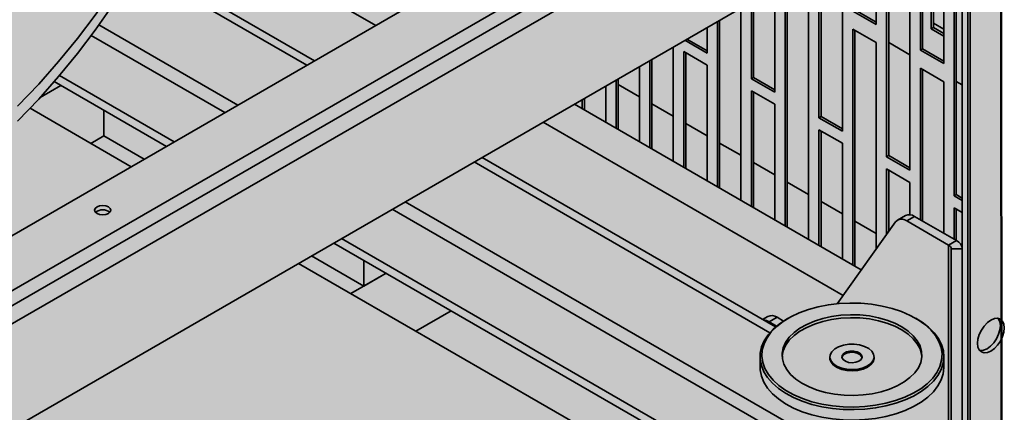
# Paper-space layout 'Arkusz2' of a CAD drawing. Units: millimetres. Extents: x 5 to 589, y 5 to 415.
# Drawn here: x 517 to 544, y 151 to 162 of the extents above; entities that cross this region are included whole.
import ezdxf

# ---------------------------------------------------------------- set-up
doc = ezdxf.new("R2010")
doc.units = ezdxf.units.MM

psp = doc.layouts.new('Arkusz2')

# ---------------------------------------------------------------- hatches: boundary and pattern name
at = {"linetype": 'Continuous'}
psp.add_hatch(color=7, dxfattribs=at).paths.add_polyline_path([(543.5379, 280.4941), (482.0591, 245.1061), (482.0591, 110.3829), (543.5978, 146.6108)], flags=0)

# ---------------------------------------------------------------- linework, layer by layer
at = {"color": 7, "linetype": 'Continuous', "lineweight": 50}
psp.add_line((543.5978, 146.6108), (543.5379, 280.4941), dxfattribs=at)
at = {"color": 7, "linetype": 'Continuous', "lineweight": 35}
for p, q in [((542.7474, 280.0378), (542.7474, 145.3086)), ((542.685, 278.2946), (542.685, 144.3819)), ((542.535, 189.5366), (542.535, 144.3819)), ((540.2262, 169.6916), (488.3458, 139.7417)), ((542.0632, 169.2523), (489.1067, 138.6812)), ((538.8226, 166.9734), (492.8607, 140.4401)), ((539.2469, 166.7284), (493.2849, 140.1952)), ((542.0315, 160.7805), (542.0315, 165.8451)), ((541.3951, 165.4777), (541.3951, 161.1479)), ((541.4516, 165.5104), (541.4516, 161.1805)), ((541.692, 161.7264), (541.692, 165.6492)), ((541.7486, 161.7591), (541.7486, 165.6818)), ((520.9071, 165.0959), (526.5862, 161.8174)), ((540.193, 161.8418), (540.193, 164.7838)), ((540.4758, 164.7814), (540.4758, 158.2491)), ((540.5324, 164.7488), (540.5324, 158.2817)), ((541.1122, 157.8817), (541.1122, 164.414)), ((539.2737, 158.943), (539.2737, 164.2531)), ((493.2849, 137.3373), (539.2469, 163.8705)), ((524.9256, 160.8588), (520.1757, 163.6008)), ((542.3143, 163.7201), (542.3143, 157.1878)), ((542.3709, 163.6874), (542.3709, 157.2204)), ((524.7135, 160.7363), (520.0719, 163.4158)), ((538.6373, 163.5187), (538.6373, 159.3104)), ((538.6939, 163.5513), (538.6939, 159.3431)), ((537.4353, 160.0044), (537.4353, 162.8247)), ((537.7181, 162.7806), (537.7181, 156.3708)), ((537.7747, 162.748), (537.7747, 156.3381)), ((536.516, 157.0647), (536.516, 162.2941)), ((536.7989, 162.4573), (536.7989, 160.3717)), ((536.8554, 162.49), (536.8554, 160.4044)), ((538.3545, 156.0034), (538.3545, 162.4132)), ((539.6131, 162.2419), (540.193, 161.9072)), ((535.9362, 161.9593), (535.9362, 157.3995)), ((539.5566, 162.2092), (540.193, 161.8418)), ((535.5968, 161.0657), (535.5968, 161.7634)), ((535.8796, 161.9267), (535.8796, 157.4321)), ((540.193, 161.3519), (539.5566, 161.7193)), ((539.5566, 161.7193), (539.5566, 155.3095)), ((541.692, 161.7264), (541.7486, 161.7591)), ((542.0315, 161.5305), (541.692, 161.7264)), ((541.7486, 161.8815), (542.0315, 161.7183)), ((542.0315, 161.5958), (541.7486, 161.7591)), ((535.0491, 161.4472), (535.5968, 161.131)), ((539.6131, 161.6866), (539.6131, 155.2768)), ((534.6775, 158.1261), (534.6775, 161.2327)), ((534.9925, 161.4145), (535.5968, 161.0657)), ((540.193, 155.7423), (540.193, 161.3519)), ((541.1122, 161.0243), (540.5324, 161.359)), ((541.4516, 161.1805), (541.3951, 161.1479)), ((541.4516, 161.1805), (542.0315, 160.8458)), ((534.0977, 160.898), (534.0977, 158.4608)), ((534.9604, 161.1065), (534.9604, 157.9628)), ((535.5968, 160.7391), (534.9604, 161.1065)), ((535.017, 161.0738), (535.017, 157.9301)), ((541.3951, 161.1479), (542.0315, 160.7805)), ((533.7583, 158.6567), (533.7583, 160.7021)), ((534.0411, 160.8654), (534.0411, 158.4934)), ((535.5968, 157.5954), (535.5968, 160.7391)), ((542.0315, 160.2906), (541.3951, 160.658)), ((541.3951, 160.658), (541.3951, 156.5361)), ((541.4516, 160.6253), (541.4516, 156.5035)), ((521.1069, 158.6543), (517.9853, 160.4563)), ((533.1785, 160.3673), (533.1785, 158.9915)), ((536.8554, 160.4044), (536.7989, 160.3717)), ((536.7989, 160.3717), (537.4353, 160.0044)), ((536.8554, 160.4044), (537.4353, 160.0697)), ((518.0267, 160.1875), (517.4611, 159.861)), ((520.8947, 158.5318), (517.8448, 160.2925)), ((532.8391, 159.1874), (532.8391, 160.1714)), ((533.1219, 160.3347), (533.1219, 159.0241)), ((533.7583, 159.8813), (533.1785, 160.2161)), ((542.0315, 156.1688), (542.0315, 160.2906)), ((542.535, 160.2029), (542.3709, 160.2977)), ((532.2592, 159.8367), (532.2592, 159.5221)), ((536.7989, 160.0451), (536.7989, 156.9014)), ((537.4353, 159.6777), (536.7989, 160.0451)), ((536.8554, 160.0125), (536.8554, 156.8688)), ((517.1886, 159.5674), (519.9386, 157.9799)), ((531.9868, 159.6794), (539.7887, 155.1754)), ((532.2027, 159.804), (532.2027, 159.5548)), ((534.6775, 159.3507), (534.0977, 159.6854)), ((537.4353, 156.5341), (537.4353, 159.6777)), ((519.1919, 158.8175), (519.1919, 159.5148)), ((538.6939, 159.3431), (538.6373, 159.3104)), ((538.6373, 159.3104), (539.2737, 158.943)), ((538.6939, 159.3431), (539.2737, 159.0083)), ((531.1383, 159.1896), (539.2938, 154.4815)), ((535.5968, 158.82), (535.017, 159.1547)), ((519.1919, 158.8175), (518.8398, 158.6142)), ((519.1919, 158.8175), (520.2908, 158.1831)), ((538.6373, 158.9838), (538.6373, 155.8401)), ((539.2737, 158.6164), (538.6373, 158.9838)), ((538.6939, 158.9511), (538.6939, 155.8075)), ((536.516, 158.2893), (535.9362, 158.6241)), ((539.2737, 155.4727), (539.2737, 158.6164)), ((537.4585, 153.6237), (529.4777, 158.2309)), ((540.5324, 158.2817), (540.4758, 158.2491)), ((540.4758, 158.2491), (541.1122, 157.8817)), ((540.5324, 158.2817), (541.1122, 157.947)), ((537.3021, 153.4691), (529.2655, 158.1085)), ((537.4353, 157.7587), (536.8554, 158.0934)), ((540.4758, 157.9225), (540.4758, 156.139)), ((541.1122, 157.5551), (540.4758, 157.9225)), ((540.5324, 157.8898), (540.5324, 156.2183)), ((538.3545, 157.228), (537.7747, 157.5627)), ((541.1122, 156.6736), (541.1122, 157.5551)), ((542.3709, 157.2204), (542.3143, 157.1878)), ((542.3143, 157.1878), (542.535, 157.0603)), ((542.3709, 157.2204), (542.535, 157.1257)), ((539.2737, 156.6973), (538.6939, 157.0321)), ((540.986, 156.6527), (540.7739, 156.5303)), ((541.236, 156.628), (541.0239, 156.5055)), ((541.236, 156.628), (542.3739, 155.9711)), ((542.3143, 156.8611), (542.3143, 156.0055)), ((542.535, 156.7337), (542.3143, 156.8611)), ((542.3709, 156.8285), (542.3709, 155.9728)), ((539.1331, 154.2561), (540.7185, 156.4793)), ((540.193, 156.1667), (539.6131, 156.5014)), ((541.0239, 156.5055), (542.1618, 155.8486)), ((538.4971, 148.3702), (525.4468, 155.9039)), ((538.4971, 148.6151), (525.659, 156.0264)), ((542.1618, 155.8486), (542.3739, 155.9711)), ((524.8428, 155.5553), (526.263, 154.7354)), ((542.535, 155.7466), (542.235, 155.7466)), ((542.235, 150.9551), (542.235, 155.7466)), ((524.4907, 155.352), (533.6873, 150.0429)), ((526.263, 154.7354), (526.263, 155.4328)), ((525.9109, 154.5322), (526.8669, 155.0841)), ((526.8669, 155.0841), (526.263, 154.7354)), ((527.6789, 153.5115), (528.635, 154.0634)), ((537.2474, 153.9117), (537.1035, 153.8286)), ((537.4974, 153.887), (537.2853, 153.7645)), ((537.2853, 153.7645), (537.4872, 153.6479)), ((537.4974, 153.887), (537.6751, 153.7844)), ((537.8023, 153.8608), (537.767, 153.8404)), ((541.3031, 153.8404), (541.2677, 153.8608)), ((537.035, 152.8201), (537.035, 152.5343)), ((538.935, 152.8119), (538.935, 152.7792)), ((540.135, 152.7792), (540.135, 152.8119)), ((542.035, 152.5343), (542.035, 152.8201))]:
    psp.add_line(p, q, dxfattribs=at)
at = {"color": 8, "linetype": 'Continuous', "lineweight": 35}
for p, q in [((522.8393, 159.6544), (519.0609, 161.8356)), ((522.4858, 159.4503), (518.852, 161.548)), ((538.935, 150.3626), (527.3914, 157.0265)), ((538.935, 149.9543), (527.0378, 156.8224)), ((542.1618, 155.8486), (542.1618, 150.853))]:
    psp.add_line(p, q, dxfattribs=at)
at = {"color": 7, "linetype": 'Continuous', "lineweight": 35, "flags": 128}
for points in [[(521.5688, 167.3889), (521.3629, 166.7096), (521.122, 166.0343), (520.8463, 165.3633), (520.536, 164.6974), (520.1914, 164.0372), (519.8128, 163.3832), (519.4005, 162.736), (518.955, 162.0963), (518.4766, 161.4644), (517.9657, 160.8411), (517.4227, 160.2269), (516.8483, 159.6224)], [(516.8483, 159.2145), (517.4227, 159.8191), (517.9657, 160.4333), (518.4766, 161.0566), (518.955, 161.6884), (519.4005, 162.3282), (519.8128, 162.9753), (520.1914, 163.6293), (520.536, 164.2896), (520.8463, 164.9554), (521.122, 165.6264), (521.3629, 166.3018), (521.5688, 166.981)], [(519.3206, 156.7087), (519.3683, 156.7499), (519.385, 156.7985), (519.3683, 156.8471), (519.3206, 156.8883), (519.2492, 156.9158), (519.165, 156.9255), (519.0808, 156.9158), (519.0095, 156.8883), (518.9618, 156.8471), (518.945, 156.7985), (518.9618, 156.7499), (519.0095, 156.7087), (519.0808, 156.6811), (519.165, 156.6715), (519.2492, 156.6811), (519.3206, 156.7087)], [(539.5895, 151.4469), (539.8844, 151.461), (540.1741, 151.4955), (540.4545, 151.5499), (540.7216, 151.6235), (540.9713, 151.7151), (541.2001, 151.8234), (541.4046, 151.9468), (541.5818, 152.0835), (541.7292, 152.2316), (541.8446, 152.3889), (541.9263, 152.553), (541.9731, 152.7217), (541.9844, 152.8924), (541.96, 153.0626), (541.9002, 153.2298), (541.8059, 153.3917), (541.6785, 153.5459), (541.5199, 153.69), (541.3323, 153.8221), (541.1185, 153.9401), (540.8816, 154.0425), (540.625, 154.1275), (540.3526, 154.1942), (540.0683, 154.2413), (539.7761, 154.2684), (539.4805, 154.2749), (539.1857, 154.2608), (538.8959, 154.2263), (538.6155, 154.1718), (538.3485, 154.0983), (538.0987, 154.0067), (537.87, 153.8984), (537.6655, 153.775), (537.4882, 153.6382), (537.3408, 153.4901), (537.2255, 153.3329), (537.1437, 153.1687), (537.0969, 153.0001), (537.0856, 152.8294), (537.11, 152.6592), (537.1698, 152.4919), (537.2641, 152.33), (537.3915, 152.1759), (537.5502, 152.0317), (537.7378, 151.8997), (537.9516, 151.7816), (538.1885, 151.6793), (538.445, 151.5942), (538.7174, 151.5276), (539.0018, 151.4804), (539.2939, 151.4534), (539.5895, 151.4469)], [(539.4927, 153.9575), (539.2345, 153.9439), (538.9818, 153.9102), (538.7395, 153.857), (538.5119, 153.7851), (538.3034, 153.6961), (538.1179, 153.5915), (537.9588, 153.4733), (537.829, 153.3437), (537.731, 153.2051), (537.6666, 153.0601), (537.637, 152.9114), (537.6428, 152.7617), (537.6838, 152.6139), (537.7593, 152.4707), (537.8679, 152.3347), (538.0075, 152.2086), (538.1756, 152.0946), (538.369, 151.9949), (538.5842, 151.9113), (538.817, 151.8454), (539.0632, 151.7984), (539.3182, 151.7712), (539.5773, 151.7643), (539.8355, 151.7778), (540.0882, 151.8116), (540.3306, 151.8648), (540.5581, 151.9366), (540.7666, 152.0257), (540.9521, 152.1302), (541.1112, 152.2484), (541.241, 152.3781), (541.339, 152.5167), (541.4034, 152.6617), (541.433, 152.8104), (541.4272, 152.9601), (541.3862, 153.1079), (541.3107, 153.2511), (541.2021, 153.387), (541.0625, 153.5132), (540.8944, 153.6272), (540.701, 153.7269), (540.4859, 153.8105), (540.253, 153.8764), (540.0068, 153.9234), (539.7518, 153.9506), (539.4927, 153.9575)], [(537.767, 153.8404), (537.7542, 153.833), (537.5591, 153.7043), (537.3918, 153.5631), (537.2547, 153.4116), (537.1495, 153.2517), (537.0778, 153.0858), (537.0406, 152.9162), (537.0384, 152.7452), (537.0712, 152.5753), (537.1387, 152.4088), (537.2398, 152.248), (537.3731, 152.0953), (537.5367, 151.9528), (537.7284, 151.8225), (537.9455, 151.7061), (538.1849, 151.6054), (538.4432, 151.5217), (538.7169, 151.4563), (539.002, 151.41), (539.2946, 151.3835), (539.5906, 151.3772)], [(541.4337, 152.8201), (541.4272, 152.8784), (541.3862, 153.0262), (541.3107, 153.1694), (541.2021, 153.3054), (541.0625, 153.4315), (540.8944, 153.5455), (540.701, 153.6453), (540.4859, 153.7288), (540.253, 153.7947), (540.0068, 153.8417), (539.7518, 153.8689), (539.4927, 153.8758), (539.2345, 153.8623), (538.9818, 153.8286), (538.7395, 153.7753), (538.5119, 153.7035), (538.3034, 153.6145), (538.1179, 153.5099), (537.9588, 153.3917), (537.829, 153.2621), (537.731, 153.1235), (537.6666, 152.9784), (537.637, 152.8297), (537.6363, 152.8201)], [(539.5906, 151.3772), (539.8859, 151.3911), (540.1761, 151.4251), (540.4574, 151.4787), (540.7258, 151.5511), (540.9774, 151.6413), (541.2088, 151.748), (541.4167, 151.8698), (541.5981, 152.005), (541.7507, 152.1516), (541.8721, 152.3075), (541.9607, 152.4707), (542.0152, 152.6388), (542.0349, 152.8094), (542.0196, 152.9802), (541.9693, 153.1487), (541.8849, 153.3126), (541.7675, 153.4696), (541.6188, 153.6174), (541.4408, 153.7541), (541.3031, 153.8404)], [(543.6764, 153.602), (543.664, 153.7037), (543.6276, 153.7841), (543.5697, 153.8378), (543.4943, 153.861), (543.4065, 153.8524), (543.3122, 153.8123), (543.218, 153.7435), (543.1301, 153.6508), (543.0547, 153.5405), (542.9968, 153.42), (542.9605, 153.2975), (542.9481, 153.1815), (542.9605, 153.0799), (542.9968, 152.9994), (543.0547, 152.9458), (543.1301, 152.9225), (543.218, 152.9312), (543.3122, 152.9712), (543.4065, 153.04), (543.4943, 153.1327), (543.5697, 153.2431), (543.6276, 153.3636), (543.664, 153.486), (543.6764, 153.602)], [(543.5111, 153.8588), (543.5215, 153.8453), (543.5579, 153.7649), (543.5703, 153.6632), (543.5579, 153.5472), (543.5215, 153.4248), (543.4637, 153.3043), (543.3882, 153.1939), (543.3004, 153.1012), (543.2062, 153.0325), (543.1119, 152.9924), (543.0241, 152.9837), (543.0072, 152.9859)], [(539.5484, 152.4656), (539.6971, 152.4784), (539.8357, 152.5122), (539.9554, 152.5647), (540.0486, 152.6328), (540.1096, 152.7122), (540.1345, 152.7978), (540.1217, 152.8844), (540.0721, 152.9663), (539.9887, 153.0386), (539.8768, 153.0966), (539.7434, 153.1367), (539.5969, 153.1564), (539.4466, 153.1545), (539.3018, 153.131), (539.1716, 153.0875), (539.0643, 153.0267), (538.9866, 152.9524), (538.9433, 152.8692), (538.9372, 152.7825), (538.9686, 152.6976), (539.0357, 152.6198), (539.1341, 152.5542), (539.2577, 152.5047), (539.3988, 152.4746), (539.5484, 152.4656)], [(539.8085, 152.7956), (539.7978, 152.8261), (539.7507, 152.8777), (539.6745, 152.916), (539.5795, 152.9359), (539.4785, 152.9346), (539.3851, 152.9123), (539.3119, 152.8721), (539.2689, 152.8193), (539.2615, 152.7956)], [(539.5411, 152.6532), (539.64, 152.6652), (539.7248, 152.697), (539.7838, 152.7443), (539.8093, 152.8008), (539.7978, 152.8587), (539.7507, 152.9104), (539.6745, 152.9487), (539.5795, 152.9686), (539.4785, 152.9673), (539.3851, 152.945), (539.3119, 152.9047), (539.2689, 152.8519), (539.2618, 152.7937), (539.2916, 152.738), (539.3543, 152.6922), (539.4414, 152.6626), (539.5411, 152.6532)], [(538.935, 152.7792), (538.9372, 152.7498), (538.9686, 152.6649), (539.0357, 152.5872), (539.1341, 152.5215), (539.2577, 152.4721), (539.3988, 152.4419), (539.5484, 152.4329)], [(539.5484, 152.4329), (539.6971, 152.4457), (539.8357, 152.4795), (539.9554, 152.5321), (540.0486, 152.6002), (540.1096, 152.6796), (540.1345, 152.7652), (540.135, 152.7792)], [(537.035, 152.5343), (537.0384, 152.4594), (537.0712, 152.2895), (537.1387, 152.123), (537.2398, 151.9622), (537.3731, 151.8095), (537.5367, 151.667), (537.7284, 151.5367), (537.9455, 151.4203), (538.1849, 151.3196), (538.4432, 151.236), (538.7169, 151.1705), (539.002, 151.1242), (539.2946, 151.0977), (539.5906, 151.0914)], [(539.5906, 151.0914), (539.8859, 151.1053), (540.1761, 151.1393), (540.4574, 151.1929), (540.7258, 151.2653), (540.9774, 151.3555), (541.2088, 151.4622), (541.4167, 151.5841), (541.5981, 151.7192), (541.7507, 151.8658), (541.8721, 152.0218), (541.9607, 152.1849), (542.0152, 152.353), (542.0349, 152.5236), (542.035, 152.5343)]]:
    psp.add_lwpolyline(points, dxfattribs=at)
at = {"color": 7, "linetype": 'Continuous', "lineweight": 35}
for centre, radius, start, end in [((519.165, 156.5125), 0.2961, 49.38389, 130.61611), ((541.0894, 156.422), 0.2528, 54.55466, 114.13488), ((540.8847, 156.3349), 0.2202, 50.80493, 139.02279), ((542.1099, 155.7341), 0.1257, 5.6948, 65.62534), ((542.2598, 155.7191), 0.2766, 5.6948, 65.62534), ((537.3509, 153.6825), 0.2515, 54.38242, 114.30712), ((537.1178, 153.4992), 0.3138, 57.74436, 87.56149)]:
    psp.add_arc(centre, radius, start, end, dxfattribs=at)

doc.saveas('drawing.dxf')
